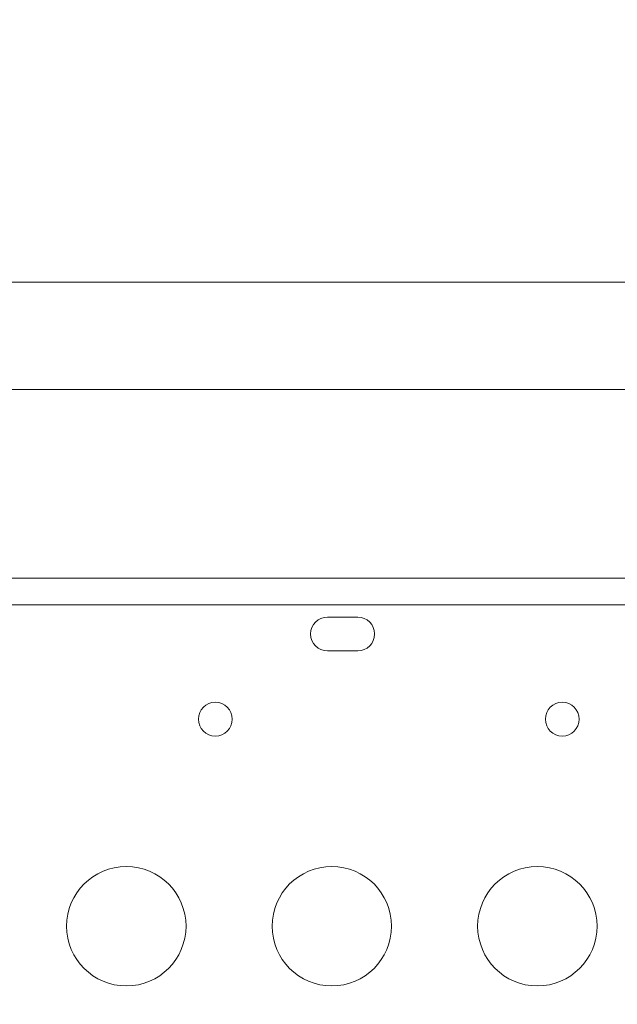
# Model space of a CAD drawing. Units: inches. Extents: x 114 to 10994, y -2 to 8186.
# Drawn here: x 4391 to 4541, y 3534 to 3782 of the extents above; entities that cross this region are included whole.
import ezdxf

# ---------------------------------------------------------------- set-up
doc = ezdxf.new("R2010")
doc.units = ezdxf.units.IN
doc.header["$MEASUREMENT"] = 0
doc.styles.get("Standard").update_dxf_attribs({"font": 'arial.ttf'})
doc.dimstyles.new('ISO-25', dxfattribs={"dimtxt": 10, "dimasz": 5, "dimexe": 1.25, "dimexo": 0.625, "dimgap": 5, "dimtad": 1, "dimtxsty": 'Standard', "dimcen": 2.5, "dimclrd": 3, "dimclre": 3, "dimclrt": 3, "dimadec": 0, "dimazin": 0, "dimtfac": 1, "dimtmove": 0, "dimatfit": 3, "dimfxl": 1, "dimarcsym": 0})

# ---------------------------------------------------------------- blocks, each defined once
blk = doc.blocks.new('*D14')
at = {"lineweight": -2, "transparency": 16777216}
for p, q in [((620.82, 7713.89), (620.82, 7835.14)), ((720.82, 7833.89), (10813.9, 7833.89)), ((10913.9, 7713.89), (10913.9, 7835.14))]:
    blk.add_line(p, q, dxfattribs=at)
at = {"transparency": 16777216}
for points in [[(720.82, 7850.56), (720.82, 7817.23), (620.82, 7833.89)], [(10813.9, 7850.56), (10813.9, 7817.23), (10913.9, 7833.89)]]:
    blk.add_solid(points, dxfattribs=at)
at = {"layer": 'Defpoints', "color": 0, "transparency": 16777216}
for p in [(10913.9, 7833.89), (10913.9, 3820.95), (620.82, 2799.45)]:
    blk.add_point(p, dxfattribs=at)
at = {"transparency": 16777216, "insert": (5767.36, 8021.54), "char_height": 250, "attachment_point": 5}
blk.add_mtext('1025', dxfattribs=at)
blk = doc.blocks.new('*D18')
at = {"lineweight": -2, "transparency": 16777216}
for p, q in [((585.55, 7685.11), (464.3, 7685.11)), ((465.55, 7585.11), (465.55, 116.03)), ((585.55, 16.03), (464.3, 16.03))]:
    blk.add_line(p, q, dxfattribs=at)
at = {"transparency": 16777216}
for points in [[(448.89, 7585.11), (482.22, 7585.11), (465.55, 7685.11)], [(448.89, 116.03), (482.22, 116.03), (465.55, 16.03)]]:
    blk.add_solid(points, dxfattribs=at)
at = {"layer": 'Defpoints', "color": 0, "transparency": 16777216}
for p in [(4978.97, 7685.11), (465.55, 16.03), (4001.61, 16.03)]:
    blk.add_point(p, dxfattribs=at)
at = {"transparency": 16777216, "insert": (278.42, 3850.57), "char_height": 250, "attachment_point": 5, "rotation": 90}
blk.add_mtext('755', dxfattribs=at)

msp = doc.modelspace()

# ---------------------------------------------------------------- linework, layer by layer
at = {"color": 0, "linetype": 'Continuous', "lineweight": 0}
for p, q in [((4592.649, 3715.684), (3938.021, 3715.684)), ((4592.592, 3688.684), (3868.886, 3688.684)), ((4379.954, 3641.316), (4566.439, 3641.316)), ((4379.643, 3634.616), (4566.439, 3634.616)), ((4467.875, 3631.52), (4475.46, 3631.52)), ((4475.46, 3623.02), (4467.875, 3623.02))]:
    msp.add_line(p, q, dxfattribs=at)
for centre, radius in [((4439.677, 3605.865), 4.25), ((4526.861, 3605.865), 4.25), ((4417.311, 3553.865), 15), ((4468.955, 3553.865), 15), ((4520.599, 3553.865), 15)]:
    msp.add_circle(centre, radius, dxfattribs=at)
for centre, start, end in [((4467.875, 3627.27), 90.00004, 269.99996), ((4475.46, 3627.27), 270, 90)]:
    msp.add_arc(centre, 4.25, start, end, dxfattribs=at)
msp.add_open_spline([(3731.975, 50.63), (3136.919, 190.133), (1691.774, 1040.326), (552.91, 2067.77), (614.814, 3958.029), (1218.707, 4788.161), (3010.854, 5737.988), (3244.566, 7594.877), (5755.469, 7744.626), (7000.236, 6297.817), (8492.342, 5380.093), (11035.456, 5240.753), (10903.244, 2905.127), (10607.056, 921.622), (8335.801, 26.436), (6329.544, 899.155), (4824.14, 30.495), (3954.426, -1.521), (3731.975, 50.63)], degree=3, knots=[0, 0, 0, 0, 1911.8396516, 4094.0375119, 4739.0375119, 6921.2353722, 7883.2597579, 10636.1859189, 10951.4420978, 12657.4022581, 15183.898992, 16988.0835282, 18861.4931424, 20953.689145, 22773.1128867, 25219.7571116, 26983.575714, 27698.2848, 27698.2848, 27698.2848, 27698.2848])

# ---------------------------------------------------------------- dimensions: what is measured, and where the dimension line sits
dim = msp.add_linear_dim(base=(10913.9, 7833.892), p1=(620.816, 2799.446), p2=(10913.9, 3820.945), text='1025', dimstyle='ISO-25', override={"dimtxt": 250, "dimasz": 100, "dimgap": 60, "dimtad": 2, "dimclrd": 256, "dimclre": 256, "dimclrt": 256, "dimfxl": 120, "dimfxlon": 1})
dim.commit()
dim.dimension.update_dxf_attribs({"geometry": '*D14', "text_midpoint": (5767.358, 8021.535)})
dim = msp.add_linear_dim(base=(465.552, 16.027), p1=(4978.972, 7685.108), p2=(4001.611, 16.027), angle=90, text='755', dimstyle='ISO-25', override={"dimtxt": 250, "dimasz": 100, "dimgap": 60, "dimtad": 2, "dimclrd": 256, "dimclre": 256, "dimclrt": 256, "dimfxl": 120, "dimfxlon": 1})
dim.commit()
dim.dimension.update_dxf_attribs({"geometry": '*D18', "text_midpoint": (465.552, 3850.568), "dimtype": 160})

doc.saveas('drawing.dxf')
